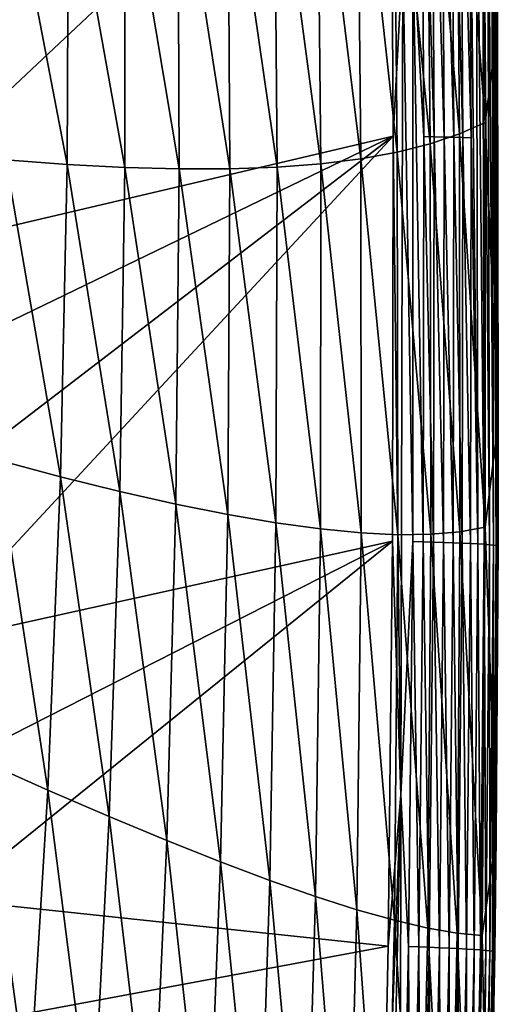
# Model space of a CAD drawing. Extents: x -183 to 182, y -530 to 0.
# Drawn here: x 147 to 182, y -272 to -199 of the extents above; entities that cross this region are included whole.
import ezdxf

# ---------------------------------------------------------------- set-up
doc = ezdxf.new("R2010")
doc.units = 0
doc.layers.get('0').update_dxf_attribs({"linetype": 'CONTINUOUS'})

msp = doc.modelspace()

# ---------------------------------------------------------------- linework, layer by layer
for points in [[(173.479, -117.508, 318.96), (118.737, -191.306, 321.138), (123.68, -199.814, 321.389)], [(173.479, -117.508, 318.96), (123.68, -199.814, 321.389), (174.322, -177.41, 320.728)], [(182.213, -199.243, 312.914), (181.103, -176.691, 301.727), (182.033, -171.278, 312.047)], [(182.033, -171.278, 312.047), (182.115, -177.637, 312.982), (182.256, -228.494, 313.809)], [(181.287, -206.337, 302.279), (179.155, -178.027, 282.828), (181.103, -176.691, 301.727)], [(182.213, -199.243, 312.914), (181.287, -206.337, 302.279), (181.103, -176.691, 301.727)], [(174.322, -177.41, 320.728), (123.68, -199.814, 321.389), (128.004, -208.474, 321.645)], [(174.322, -177.41, 320.728), (128.004, -208.474, 321.645), (131.781, -217.392, 321.908)], [(174.322, -177.41, 320.728), (131.781, -217.392, 321.908), (174.495, -207.364, 321.612)], [(174.495, -207.364, 321.612), (175.212, -193.993, 321.182), (174.322, -177.41, 320.728)], [(175.957, -192.754, 321.039), (176.754, -207.389, 321.284), (176.584, -177.417, 320.397)], [(177.515, -207.404, 321.015), (176.584, -177.417, 320.397), (176.754, -207.389, 321.284)], [(176.584, -177.417, 320.397), (177.515, -207.404, 321.015), (177.348, -177.425, 320.126)], [(178.259, -207.42, 320.659), (177.348, -177.425, 320.126), (177.515, -207.404, 321.015)], [(177.348, -177.425, 320.126), (178.259, -207.42, 320.659), (178.095, -177.435, 319.767)], [(178.971, -207.44, 320.218), (178.095, -177.435, 319.767), (178.259, -207.42, 320.659)], [(178.095, -177.435, 319.767), (178.971, -207.44, 320.218), (178.811, -177.448, 319.323)], [(179.639, -207.461, 319.699), (178.811, -177.448, 319.323), (178.971, -207.44, 320.218)], [(178.811, -177.448, 319.323), (179.639, -207.461, 319.699), (179.481, -177.463, 318.799)], [(180.25, -207.484, 319.106), (179.481, -177.463, 318.799), (179.639, -207.461, 319.699)], [(179.481, -177.463, 318.799), (180.25, -207.484, 319.106), (180.094, -177.481, 318.202)], [(180.094, -177.481, 318.202), (180.763, -237.517, 319.348), (180.636, -177.501, 317.54)], [(180.25, -207.484, 319.106), (180.763, -237.517, 319.348), (180.094, -177.481, 318.202)], [(181.229, -237.547, 318.641), (180.636, -177.501, 317.54), (180.763, -237.517, 319.348)], [(180.636, -177.501, 317.54), (181.229, -237.547, 318.641), (181.098, -177.522, 316.827)], [(181.612, -237.576, 317.897), (181.098, -177.522, 316.827), (181.229, -237.547, 318.641)], [(181.098, -177.522, 316.827), (181.612, -237.576, 317.897), (181.477, -177.544, 316.077)], [(181.907, -237.604, 317.129), (181.477, -177.544, 316.077), (181.612, -237.576, 317.897)], [(181.477, -177.544, 316.077), (181.907, -237.604, 317.129), (181.767, -177.568, 315.303)], [(182.11, -237.631, 316.353), (181.767, -177.568, 315.303), (181.907, -237.604, 317.129)], [(181.767, -177.568, 315.303), (182.11, -237.631, 316.353), (181.965, -177.591, 314.521)], [(182.227, -237.657, 315.58), (181.965, -177.591, 314.521), (182.11, -237.631, 316.353)], [(181.965, -177.591, 314.521), (182.227, -237.657, 315.58), (182.079, -177.614, 313.744)], [(182.267, -237.68, 314.822), (182.079, -177.614, 313.744), (182.227, -237.657, 315.58)], [(182.079, -177.614, 313.744), (182.267, -237.68, 314.822), (182.115, -177.637, 312.982)], [(182.256, -228.494, 313.809), (182.115, -177.637, 312.982), (182.267, -237.68, 314.822)], [(179.39, -207.192, 283.048), (176.958, -179.281, 263.97), (179.155, -178.027, 282.828)], [(179.155, -178.027, 282.828), (181.287, -206.337, 302.279), (179.39, -207.192, 283.048)], [(177.226, -207.924, 263.866), (174.512, -180.454, 245.158), (176.958, -179.281, 263.97)], [(176.958, -179.281, 263.97), (179.39, -207.192, 283.048), (177.226, -207.924, 263.866)], [(174.795, -208.535, 244.737), (171.817, -181.546, 226.394), (174.512, -180.454, 245.158)], [(174.512, -180.454, 245.158), (177.226, -207.924, 263.866), (174.795, -208.535, 244.737)], [(172.098, -209.025, 225.664), (168.876, -182.557, 207.681), (171.817, -181.546, 226.394)], [(171.817, -181.546, 226.394), (174.795, -208.535, 244.737), (172.098, -209.025, 225.664)], [(169.136, -209.394, 206.652), (165.687, -183.487, 189.024), (168.876, -182.557, 207.681)], [(168.876, -182.557, 207.681), (172.098, -209.025, 225.664), (169.136, -209.394, 206.652)], [(165.91, -209.642, 187.705), (162.252, -184.337, 170.426), (165.687, -183.487, 189.024)], [(165.687, -183.487, 189.024), (169.136, -209.394, 206.652), (165.91, -209.642, 187.705)], [(162.421, -209.771, 168.827), (158.572, -185.107, 151.889), (162.252, -184.337, 170.426)], [(162.252, -184.337, 170.426), (165.91, -209.642, 187.705), (162.421, -209.771, 168.827)], [(158.669, -209.781, 150.021), (154.647, -185.797, 133.417), (158.572, -185.107, 151.889)], [(158.572, -185.107, 151.889), (162.421, -209.771, 168.827), (158.669, -209.781, 150.021)], [(150.382, -209.443, 112.647), (146.065, -186.936, 96.682), (150.477, -186.406, 115.013)], [(150.477, -186.406, 115.013), (154.656, -209.671, 131.293), (150.382, -209.443, 112.647)], [(154.656, -209.671, 131.293), (150.477, -186.406, 115.013), (154.647, -185.797, 133.417)], [(154.647, -185.797, 133.417), (158.669, -209.781, 150.021), (154.656, -209.671, 131.293)], [(146.065, -186.936, 96.682), (150.382, -209.443, 112.647), (145.848, -209.097, 94.085)], [(175.212, -193.993, 321.182), (175.941, -237.343, 322.355), (175.957, -192.754, 321.039)], [(176.707, -237.362, 322.171), (175.957, -192.754, 321.039), (175.941, -237.343, 322.355)], [(175.957, -192.754, 321.039), (176.707, -237.362, 322.171), (176.754, -207.389, 321.284)], [(174.495, -207.364, 321.612), (175.046, -256.07, 323.016), (175.212, -193.993, 321.182)], [(175.941, -237.343, 322.355), (175.212, -193.993, 321.182), (175.046, -256.07, 323.016)], [(182.256, -228.494, 313.809), (181.287, -206.337, 302.279), (182.213, -199.243, 312.914)], [(181.303, -236.267, 302.839), (179.39, -207.192, 283.048), (181.287, -206.337, 302.279)], [(182.256, -228.494, 313.809), (181.303, -236.267, 302.839), (181.287, -206.337, 302.279)], [(174.495, -207.364, 321.612), (131.781, -217.392, 321.908), (134.973, -226.467, 322.176)], [(174.495, -207.364, 321.612), (134.973, -226.467, 322.176), (137.564, -235.653, 322.447)], [(174.495, -207.364, 321.612), (137.564, -235.653, 322.447), (139.561, -245.021, 322.723)], [(174.495, -207.364, 321.612), (139.561, -245.021, 322.723), (174.444, -237.318, 322.496)], [(174.444, -237.318, 322.496), (175.046, -256.07, 323.016), (174.495, -207.364, 321.612)], [(177.469, -237.383, 321.904), (176.754, -207.389, 321.284), (176.707, -237.362, 322.171)], [(176.754, -207.389, 321.284), (177.469, -237.383, 321.904), (177.515, -207.404, 321.015)], [(179.434, -236.619, 283.277), (177.226, -207.924, 263.866), (179.39, -207.192, 283.048)], [(178.216, -237.406, 321.55), (177.515, -207.404, 321.015), (177.469, -237.383, 321.904)], [(177.515, -207.404, 321.015), (178.216, -237.406, 321.55), (178.259, -207.42, 320.659)], [(178.931, -237.432, 321.111), (178.259, -207.42, 320.659), (178.216, -237.406, 321.55)], [(178.259, -207.42, 320.659), (178.931, -237.432, 321.111), (178.971, -207.44, 320.218)], [(179.603, -237.459, 320.594), (178.971, -207.44, 320.218), (178.931, -237.432, 321.111)], [(178.971, -207.44, 320.218), (179.603, -237.459, 320.594), (179.639, -207.461, 319.699)], [(179.39, -207.192, 283.048), (181.303, -236.267, 302.839), (179.434, -236.619, 283.277)], [(180.218, -237.488, 320.003), (179.639, -207.461, 319.699), (179.603, -237.459, 320.594)], [(179.639, -207.461, 319.699), (180.218, -237.488, 320.003), (180.25, -207.484, 319.106)], [(180.763, -237.517, 319.348), (180.25, -207.484, 319.106), (180.218, -237.488, 320.003)], [(177.279, -236.808, 263.771), (174.795, -208.535, 244.737), (177.226, -207.924, 263.866)], [(177.226, -207.924, 263.866), (179.434, -236.619, 283.277), (177.279, -236.808, 263.771)], [(172.116, -236.702, 224.943), (169.136, -209.394, 206.652), (172.098, -209.025, 225.664)], [(174.839, -236.836, 244.325), (172.098, -209.025, 225.664), (174.795, -208.535, 244.737)], [(172.098, -209.025, 225.664), (174.839, -236.836, 244.325), (172.116, -236.702, 224.943)], [(174.795, -208.535, 244.737), (177.279, -236.808, 263.771), (174.839, -236.836, 244.325)], [(145.848, -209.097, 94.085), (149.88, -232.551, 110.287), (145.201, -231.307, 91.496)], [(149.88, -232.551, 110.287), (145.848, -209.097, 94.085), (150.382, -209.443, 112.647)], [(150.382, -209.443, 112.647), (154.283, -233.638, 129.177), (149.88, -232.551, 110.287)], [(154.283, -233.638, 129.177), (150.382, -209.443, 112.647), (154.656, -209.671, 131.293)], [(154.656, -209.671, 131.293), (158.409, -234.568, 148.162), (154.283, -233.638, 129.177)], [(158.409, -234.568, 148.162), (154.656, -209.671, 131.293), (158.669, -209.781, 150.021)], [(165.823, -235.954, 186.393), (162.421, -209.771, 168.827), (165.91, -209.642, 187.705)], [(165.91, -209.642, 187.705), (169.11, -236.408, 205.631), (165.823, -235.954, 186.393)], [(169.11, -236.408, 205.631), (165.91, -209.642, 187.705), (169.136, -209.394, 206.652)], [(169.136, -209.394, 206.652), (172.116, -236.702, 224.943), (169.11, -236.408, 205.631)], [(158.669, -209.781, 150.021), (162.256, -235.34, 167.235), (158.409, -234.568, 148.162)], [(162.256, -235.34, 167.235), (158.669, -209.781, 150.021), (162.421, -209.771, 168.827)], [(162.421, -209.771, 168.827), (165.823, -235.954, 186.393), (162.256, -235.34, 167.235)], [(182.105, -259.217, 314.738), (181.303, -236.267, 302.839), (182.256, -228.494, 313.809)], [(182.256, -228.494, 313.809), (182.267, -237.68, 314.822), (182.105, -259.217, 314.738)], [(145.201, -231.307, 91.496), (148.948, -255.724, 107.937), (144.105, -253.56, 88.916)], [(148.948, -255.724, 107.937), (145.201, -231.307, 91.496), (149.88, -232.551, 110.287)], [(149.88, -232.551, 110.287), (153.499, -257.692, 127.07), (148.948, -255.724, 107.937)], [(153.499, -257.692, 127.07), (149.88, -232.551, 110.287), (154.283, -233.638, 129.177)], [(154.283, -233.638, 129.177), (157.755, -259.465, 146.311), (153.499, -257.692, 127.07)], [(157.755, -259.465, 146.311), (154.283, -233.638, 129.177), (158.409, -234.568, 148.162)], [(158.409, -234.568, 148.162), (161.716, -261.041, 165.653), (157.755, -259.465, 146.311)], [(161.716, -261.041, 165.653), (158.409, -234.568, 148.162), (162.256, -235.34, 167.235)], [(162.256, -235.34, 167.235), (165.381, -262.418, 185.09), (161.716, -261.041, 165.653)], [(165.381, -262.418, 185.09), (162.256, -235.34, 167.235), (165.823, -235.954, 186.393)], [(165.823, -235.954, 186.393), (168.748, -263.598, 204.618), (165.381, -262.418, 185.09)], [(168.748, -263.598, 204.618), (165.823, -235.954, 186.393), (169.11, -236.408, 205.631)], [(169.11, -236.408, 205.631), (171.816, -264.577, 224.23), (168.748, -263.598, 204.618)], [(171.816, -264.577, 224.23), (169.11, -236.408, 205.631), (172.116, -236.702, 224.943)], [(172.116, -236.702, 224.943), (174.584, -265.356, 243.921), (171.816, -264.577, 224.23)], [(174.584, -265.356, 243.921), (172.116, -236.702, 224.943), (174.839, -236.836, 244.325)], [(179.216, -266.31, 283.515), (177.279, -236.808, 263.771), (179.434, -236.619, 283.277)], [(179.434, -236.619, 283.277), (181.077, -266.483, 303.408), (179.216, -266.31, 283.515)], [(181.077, -266.483, 303.408), (179.434, -236.619, 283.277), (181.303, -236.267, 302.839)], [(182.105, -259.217, 314.738), (181.077, -266.483, 303.408), (181.303, -236.267, 302.839)], [(174.444, -237.318, 322.496), (139.561, -245.021, 322.723), (140.905, -254.384, 323)], [(174.444, -237.318, 322.496), (140.905, -254.384, 323), (141.607, -263.834, 323.278)], [(174.444, -237.318, 322.496), (141.607, -263.834, 323.278), (174.13, -267.269, 323.38)], [(174.13, -267.269, 323.38), (175.046, -256.07, 323.016), (174.444, -237.318, 322.496)], [(174.839, -236.836, 244.325), (177.051, -265.934, 263.685), (174.584, -265.356, 243.921)], [(177.051, -265.934, 263.685), (174.839, -236.836, 244.325), (177.279, -236.808, 263.771)], [(175.046, -256.07, 323.016), (175.627, -267.307, 323.24), (175.941, -237.343, 322.355)], [(176.394, -267.332, 323.057), (175.941, -237.343, 322.355), (175.627, -267.307, 323.24)], [(175.941, -237.343, 322.355), (176.394, -267.332, 323.057), (176.707, -237.362, 322.171)], [(177.159, -267.36, 322.791), (176.707, -237.362, 322.171), (176.394, -267.332, 323.057)], [(176.707, -237.362, 322.171), (177.159, -267.36, 322.791), (177.469, -237.383, 321.904)], [(177.279, -236.808, 263.771), (179.216, -266.31, 283.515), (177.051, -265.934, 263.685)], [(177.909, -267.39, 322.438), (177.469, -237.383, 321.904), (177.159, -267.36, 322.791)], [(177.469, -237.383, 321.904), (177.909, -267.39, 322.438), (178.216, -237.406, 321.55)], [(178.63, -267.422, 322.001), (178.216, -237.406, 321.55), (177.909, -267.39, 322.438)], [(178.216, -237.406, 321.55), (178.63, -267.422, 322.001), (178.931, -237.432, 321.111)], [(179.307, -267.455, 321.485), (178.931, -237.432, 321.111), (178.63, -267.422, 322.001)], [(178.931, -237.432, 321.111), (179.307, -267.455, 321.485), (179.603, -237.459, 320.594)], [(179.927, -267.489, 320.896), (179.603, -237.459, 320.594), (179.307, -267.455, 321.485)], [(179.603, -237.459, 320.594), (179.927, -267.489, 320.896), (180.218, -237.488, 320.003)], [(180.478, -267.524, 320.242), (180.218, -237.488, 320.003), (179.927, -267.489, 320.896)], [(180.218, -237.488, 320.003), (180.478, -267.524, 320.242), (180.763, -237.517, 319.348)], [(180.95, -267.557, 319.537), (180.763, -237.517, 319.348), (180.478, -267.524, 320.242)], [(180.763, -237.517, 319.348), (180.95, -267.557, 319.537), (181.229, -237.547, 318.641)], [(181.339, -267.59, 318.794), (181.229, -237.547, 318.641), (180.95, -267.557, 319.537)], [(181.229, -237.547, 318.641), (181.339, -267.59, 318.794), (181.612, -237.576, 317.897)], [(181.638, -267.621, 318.028), (181.612, -237.576, 317.897), (181.339, -267.59, 318.794)], [(181.612, -237.576, 317.897), (181.638, -267.621, 318.028), (181.907, -237.604, 317.129)], [(181.846, -267.65, 317.253), (181.907, -237.604, 317.129), (181.638, -267.621, 318.028)], [(181.907, -237.604, 317.129), (181.846, -267.65, 317.253), (182.11, -237.631, 316.353)], [(181.968, -267.676, 316.482), (182.11, -237.631, 316.353), (181.846, -267.65, 317.253)], [(182.11, -237.631, 316.353), (181.968, -267.676, 316.482), (182.227, -237.657, 315.58)], [(182.011, -267.7, 315.725), (182.227, -237.657, 315.58), (181.968, -267.676, 316.482)], [(182.227, -237.657, 315.58), (182.011, -267.7, 315.725), (182.267, -237.68, 314.822)], [(182.105, -259.217, 314.738), (182.267, -237.68, 314.822), (182.011, -267.7, 315.725)], [(144.105, -253.56, 88.916), (147.538, -278.823, 105.592), (142.521, -275.742, 86.343)], [(147.538, -278.823, 105.592), (144.105, -253.56, 88.916), (148.948, -255.724, 107.937)], [(148.948, -255.724, 107.937), (152.245, -281.669, 124.968), (147.538, -278.823, 105.592)], [(152.245, -281.669, 124.968), (148.948, -255.724, 107.937), (153.499, -257.692, 127.07)], [(173.511, -297.212, 324.263), (175.046, -256.07, 323.016), (174.13, -267.269, 323.38)], [(173.511, -297.212, 324.263), (173.737, -315.742, 324.775), (175.046, -256.07, 323.016)], [(175.004, -297.266, 324.124), (175.046, -256.07, 323.016), (173.737, -315.742, 324.775)], [(175.046, -256.07, 323.016), (175.004, -297.266, 324.124), (175.627, -267.307, 323.24)], [(153.499, -257.692, 127.07), (156.642, -284.281, 144.464), (152.245, -281.669, 124.968)], [(156.642, -284.281, 144.464), (153.499, -257.692, 127.07), (157.755, -259.465, 146.311)], [(181.556, -290.961, 315.688), (181.077, -266.483, 303.408), (182.105, -259.217, 314.738)], [(182.105, -259.217, 314.738), (182.011, -267.7, 315.725), (181.556, -290.961, 315.688)], [(157.755, -259.465, 146.311), (160.726, -286.656, 164.074), (156.642, -284.281, 144.464)], [(160.726, -286.656, 164.074), (157.755, -259.465, 146.311), (161.716, -261.041, 165.653)], [(161.716, -261.041, 165.653), (164.497, -288.795, 183.79), (160.726, -286.656, 164.074)], [(164.497, -288.795, 183.79), (161.716, -261.041, 165.653), (165.381, -262.418, 185.09)], [(165.381, -262.418, 185.09), (167.953, -290.696, 203.608), (164.497, -288.795, 183.79)], [(167.953, -290.696, 203.608), (165.381, -262.418, 185.09), (168.748, -263.598, 204.618)], [(168.748, -263.598, 204.618), (171.093, -292.358, 223.519), (167.953, -290.696, 203.608)], [(171.093, -292.358, 223.519), (168.748, -263.598, 204.618), (171.816, -264.577, 224.23)], [(174.13, -267.269, 323.38), (141.607, -263.834, 323.278), (141.657, -273.304, 323.558)], [(171.816, -264.577, 224.23), (173.915, -293.779, 243.518), (171.093, -292.358, 223.519)], [(173.915, -293.779, 243.518), (171.816, -264.577, 224.23), (174.584, -265.356, 243.921)], [(174.584, -265.356, 243.921), (176.419, -294.959, 263.598), (173.915, -293.779, 243.518)], [(176.419, -294.959, 263.598), (174.584, -265.356, 243.921), (177.051, -265.934, 263.685)], [(177.051, -265.934, 263.685), (178.603, -295.897, 283.752), (176.419, -294.959, 263.598)], [(178.603, -295.897, 283.752), (177.051, -265.934, 263.685), (179.216, -266.31, 283.515)], [(179.216, -266.31, 283.515), (180.464, -296.591, 303.974), (178.603, -295.897, 283.752)], [(180.464, -296.591, 303.974), (179.216, -266.31, 283.515), (181.077, -266.483, 303.408)], [(181.556, -290.961, 315.688), (180.464, -296.591, 303.974), (181.077, -266.483, 303.408)], [(174.13, -267.269, 323.38), (141.657, -273.304, 323.558), (173.511, -297.212, 324.263)], [(175.77, -297.298, 323.941), (175.627, -267.307, 323.24), (175.004, -297.266, 324.124)], [(175.627, -267.307, 323.24), (175.77, -297.298, 323.941), (176.394, -267.332, 323.057)], [(176.535, -297.332, 323.676), (176.394, -267.332, 323.057), (175.77, -297.298, 323.941)], [(176.394, -267.332, 323.057), (176.535, -297.332, 323.676), (177.159, -267.36, 322.791)], [(177.285, -297.369, 323.323), (177.159, -267.36, 322.791), (176.535, -297.332, 323.676)], [(177.159, -267.36, 322.791), (177.285, -297.369, 323.323), (177.909, -267.39, 322.438)], [(178.005, -297.407, 322.887), (177.909, -267.39, 322.438), (177.285, -297.369, 323.323)], [(177.909, -267.39, 322.438), (178.005, -297.407, 322.887), (178.63, -267.422, 322.001)], [(178.682, -297.446, 322.372), (178.63, -267.422, 322.001), (178.005, -297.407, 322.887)], [(178.63, -267.422, 322.001), (178.682, -297.446, 322.372), (179.307, -267.455, 321.485)], [(179.303, -297.485, 321.783), (179.307, -267.455, 321.485), (178.682, -297.446, 322.372)], [(179.307, -267.455, 321.485), (179.303, -297.485, 321.783), (179.927, -267.489, 320.896)], [(179.854, -297.524, 321.13), (179.927, -267.489, 320.896), (179.303, -297.485, 321.783)], [(179.927, -267.489, 320.896), (179.854, -297.524, 321.13), (180.478, -267.524, 320.242)], [(180.327, -297.561, 320.426), (180.478, -267.524, 320.242), (179.854, -297.524, 321.13)], [(180.478, -267.524, 320.242), (180.327, -297.561, 320.426), (180.95, -267.557, 319.537)], [(180.716, -297.597, 319.684), (180.95, -267.557, 319.537), (180.327, -297.561, 320.426)], [(180.95, -267.557, 319.537), (180.716, -297.597, 319.684), (181.339, -267.59, 318.794)], [(181.017, -297.631, 318.919), (181.339, -267.59, 318.794), (180.716, -297.597, 319.684)], [(181.339, -267.59, 318.794), (181.017, -297.631, 318.919), (181.638, -267.621, 318.028)], [(181.227, -297.662, 318.145), (181.638, -267.621, 318.028), (181.017, -297.631, 318.919)], [(181.638, -267.621, 318.028), (181.227, -297.662, 318.145), (181.846, -267.65, 317.253)], [(181.351, -297.689, 317.375), (181.846, -267.65, 317.253), (181.227, -297.662, 318.145)], [(181.846, -267.65, 317.253), (181.351, -297.689, 317.375), (181.968, -267.676, 316.482)], [(181.396, -297.713, 316.62), (181.968, -267.676, 316.482), (181.351, -297.689, 317.375)], [(181.968, -267.676, 316.482), (181.396, -297.713, 316.62), (182.011, -267.7, 315.725)], [(181.556, -290.961, 315.688), (182.011, -267.7, 315.725), (181.396, -297.713, 316.62)]]:
    msp.add_3dface(points)

doc.saveas('drawing.dxf')
